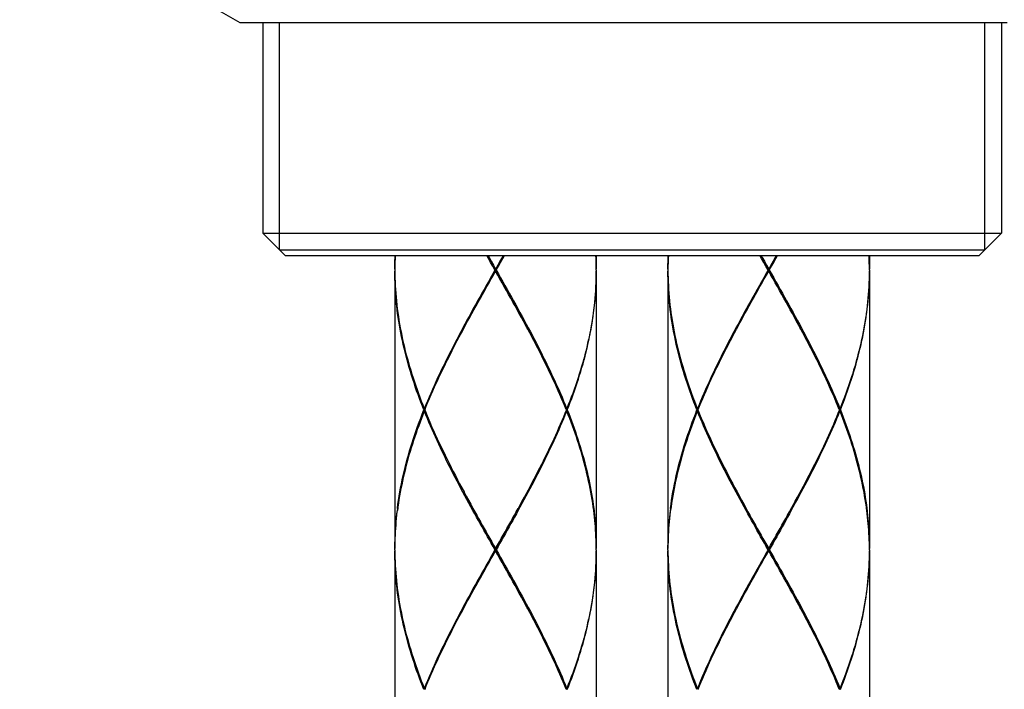
# Model space of a CAD drawing. Units: millimetres. Extents: x -811 to 749, y -80 to 1495.
# Drawn here: x 128 to 172, y 497 to 527 of the extents above; entities that cross this region are included whole.
import ezdxf

# ---------------------------------------------------------------- set-up
doc = ezdxf.new("R2010")
doc.units = ezdxf.units.MM
doc.header["$LTSCALE"] = 8
doc.layers.add('cotas', color=1, linetype='Continuous')
doc.styles.add('Noken4', font='arial.ttf', dxfattribs={"height": 22})
doc.dimstyles.new('noken_4', dxfattribs={"dimscale": 4, "dimtxt": 32, "dimasz": 4.5, "dimexe": 0, "dimexo": 0, "dimgap": 1.5, "dimtad": 1, "dimdec": 0, "dimzin": 0, "dimdsep": 46, "dimtxsty": 'Noken4', "dimcen": 0, "dimadec": 0, "dimazin": 0, "dimtfac": 1, "dimtdec": 0, "dimtofl": 0, "dimtmove": 0, "dimatfit": 3, "dimfxl": 18, "dimtolj": 1, "dimtzin": 0, "dimarcsym": 0})

# ---------------------------------------------------------------- blocks, each defined once
blk = doc.blocks.new('*D7')
at = {"layer": 'cotas', "color": 0, "lineweight": -2, "transparency": 16777216}
for p, q in [((131.318, 591.329), (56.735, 591.329)), ((56.735, 573.329), (56.735, 353.766)), ((139.818, 335.766), (56.735, 335.766))]:
    blk.add_line(p, q, dxfattribs=at)
at = {"layer": 'cotas', "color": 0, "transparency": 16777216}
for points in [[(53.735, 573.329), (59.735, 573.329), (56.735, 591.329)], [(53.735, 353.766), (59.735, 353.766), (56.735, 335.766)]]:
    blk.add_solid(points, dxfattribs=at)
at = {"layer": 'Defpoints', "color": 0, "transparency": 16777216}
for p in [(131.318, 591.329), (56.735, 335.766), (139.818, 335.766)]:
    blk.add_point(p, dxfattribs=at)
at = {"layer": 'cotas', "color": 0, "transparency": 16777216, "insert": (28.255, 463.538), "char_height": 22, "attachment_point": 2, "rotation": 90, "style": 'Noken4'}
blk.add_mtext('\\A1;389', dxfattribs=at)

msp = doc.modelspace()

# ---------------------------------------------------------------- linework, layer by layer
for p, q in [((137.818, 526.729), (135.318, 528.172)), ((138.568, 526.729), (137.818, 526.729)), ((138.569, 526.729), (138.568, 526.729)), ((172.068, 526.729), (138.569, 526.729)), ((138.818, 526.729), (138.818, 517.329)), ((139.568, 516.579), (139.568, 526.729)), ((171.068, 516.579), (171.068, 526.729)), ((171.818, 526.729), (171.818, 517.329)), ((139.568, 516.579), (138.818, 517.329)), ((171.068, 516.579), (171.818, 517.329)), ((139.818, 516.329), (139.568, 516.579)), ((170.818, 516.329), (171.068, 516.579)), ((139.818, 516.329), (140.818, 516.329)), ((140.818, 516.329), (140.823, 516.329)), ((140.823, 516.329), (140.833, 516.329)), ((140.833, 516.329), (155.318, 516.329)), ((144.718, 516.329), (144.718, 515.729)), ((153.718, 516.329), (153.718, 515.729)), ((155.318, 516.329), (169.803, 516.329)), ((156.918, 516.329), (156.918, 515.729)), ((165.918, 516.329), (165.918, 515.729)), ((169.803, 516.329), (169.813, 516.329)), ((169.813, 516.329), (169.818, 516.329)), ((169.818, 516.329), (170.818, 516.329)), ((144.719, 515.729), (144.718, 515.679)), ((144.718, 515.679), (144.719, 515.629)), ((144.718, 515.629), (144.718, 503.229)), ((149.218, 515.729), (149.218, 515.679)), ((149.218, 515.629), (149.218, 515.679)), ((153.718, 515.679), (153.718, 515.729)), ((153.718, 515.679), (153.718, 515.629)), ((153.718, 515.629), (153.718, 503.229)), ((156.919, 515.729), (156.918, 515.679)), ((156.918, 515.679), (156.919, 515.629)), ((156.918, 515.629), (156.918, 503.229)), ((161.418, 515.729), (161.418, 515.679)), ((161.418, 515.629), (161.418, 515.679)), ((165.918, 515.679), (165.918, 515.729)), ((165.918, 515.679), (165.918, 515.629)), ((165.918, 515.629), (165.918, 503.229)), ((146.036, 509.479), (146.067, 509.454)), ((146.036, 509.379), (146.067, 509.404)), ((146.056, 509.429), (146.067, 509.454)), ((146.056, 509.429), (146.067, 509.404)), ((152.4, 509.479), (152.37, 509.454)), ((152.38, 509.429), (152.37, 509.454)), ((152.38, 509.429), (152.37, 509.404)), ((152.4, 509.379), (152.37, 509.404)), ((158.236, 509.479), (158.267, 509.454)), ((158.236, 509.379), (158.267, 509.404)), ((158.256, 509.429), (158.267, 509.454)), ((158.256, 509.429), (158.267, 509.404)), ((164.6, 509.479), (164.57, 509.454)), ((164.58, 509.429), (164.57, 509.454)), ((164.58, 509.429), (164.57, 509.404)), ((164.6, 509.379), (164.57, 509.404)), ((144.833, 505.029), (144.821, 504.93)), ((144.846, 505.027), (144.833, 504.929)), ((153.604, 504.929), (153.591, 505.027)), ((153.604, 505.029), (153.616, 504.93)), ((157.033, 505.029), (157.021, 504.93)), ((157.046, 505.027), (157.033, 504.929)), ((165.804, 504.929), (165.791, 505.027)), ((165.804, 505.029), (165.816, 504.93)), ((144.718, 503.179), (144.719, 503.229)), ((144.718, 503.179), (144.719, 503.129)), ((144.719, 503.229), (144.72, 503.325)), ((149.218, 503.229), (149.218, 503.179)), ((149.218, 503.129), (149.218, 503.179)), ((153.718, 503.229), (153.717, 503.325)), ((153.718, 503.179), (153.718, 503.229)), ((153.718, 503.179), (153.718, 503.129)), ((156.918, 503.179), (156.919, 503.229)), ((156.918, 503.179), (156.919, 503.129)), ((156.919, 503.229), (156.92, 503.325)), ((161.418, 503.229), (161.418, 503.179)), ((161.418, 503.129), (161.418, 503.179)), ((165.918, 503.229), (165.917, 503.325)), ((165.918, 503.179), (165.918, 503.229)), ((165.918, 503.179), (165.918, 503.129)), ((144.718, 503.129), (144.718, 490.729)), ((153.718, 503.129), (153.718, 490.729)), ((156.918, 503.129), (156.918, 490.729)), ((165.918, 503.129), (165.918, 490.729)), ((146.036, 496.979), (146.067, 496.954)), ((152.4, 496.979), (152.37, 496.954)), ((158.236, 496.979), (158.267, 496.954)), ((164.6, 496.979), (164.57, 496.954)), ((146.056, 496.929), (146.067, 496.954)), ((152.38, 496.929), (152.37, 496.954)), ((158.256, 496.929), (158.267, 496.954)), ((164.58, 496.929), (164.57, 496.954))]:
    msp.add_line(p, q)
for points in [[(138.818, 517.329), (138.821, 517.329), (138.828, 517.329), (138.841, 517.329), (138.858, 517.329), (138.881, 517.329), (138.909, 517.329), (138.941, 517.329), (138.979, 517.329), (139.021, 517.329), (139.069, 517.329), (139.121, 517.329), (139.179, 517.329), (139.241, 517.329), (139.308, 517.329), (139.38, 517.329), (139.457, 517.329), (139.539, 517.329), (139.626, 517.329), (139.717, 517.329), (139.813, 517.329), (139.914, 517.329), (140.02, 517.329), (140.13, 517.329), (140.245, 517.329), (140.364, 517.329), (140.488, 517.329), (140.617, 517.329), (140.75, 517.329), (140.887, 517.329), (141.029, 517.329), (141.175, 517.329), (141.325, 517.329), (141.48, 517.329), (141.639, 517.329), (141.802, 517.329), (141.969, 517.329), (142.141, 517.329), (142.316, 517.329), (142.495, 517.329), (142.678, 517.329), (142.865, 517.329), (143.056, 517.329), (143.251, 517.329), (143.449, 517.329), (143.651, 517.329), (143.856, 517.329), (144.065, 517.329), (144.278, 517.329), (144.493, 517.329), (144.712, 517.329), (144.934, 517.329), (145.16, 517.329), (145.388, 517.329), (145.62, 517.329), (145.854, 517.329), (146.092, 517.329), (146.332, 517.329), (146.575, 517.329), (146.82, 517.329), (147.068, 517.329), (147.319, 517.329), (147.572, 517.329), (147.827, 517.329), (148.085, 517.329), (148.345, 517.329), (148.607, 517.329), (148.871, 517.329), (149.137, 517.329), (149.405, 517.329), (149.675, 517.329), (149.946, 517.329), (150.219, 517.329), (150.494, 517.329), (150.77, 517.329), (151.048, 517.329), (151.326, 517.329), (151.607, 517.329), (151.888, 517.329), (152.17, 517.329), (152.453, 517.329), (152.737, 517.329), (153.022, 517.329), (153.307, 517.329), (153.593, 517.329), (153.88, 517.329), (154.167, 517.329), (154.455, 517.329), (154.742, 517.329), (155.03, 517.329), (155.318, 517.329)], [(155.318, 517.329), (155.606, 517.329), (155.894, 517.329), (156.182, 517.329), (156.469, 517.329), (156.756, 517.329), (157.043, 517.329), (157.329, 517.329), (157.615, 517.329), (157.899, 517.329), (158.183, 517.329), (158.467, 517.329), (158.749, 517.329), (159.03, 517.329), (159.31, 517.329), (159.589, 517.329), (159.866, 517.329), (160.142, 517.329), (160.417, 517.329), (160.69, 517.329), (160.962, 517.329), (161.231, 517.329), (161.499, 517.329), (161.765, 517.329), (162.029, 517.329), (162.291, 517.329), (162.551, 517.329), (162.809, 517.329), (163.064, 517.329), (163.318, 517.329), (163.568, 517.329), (163.816, 517.329), (164.062, 517.329), (164.305, 517.329), (164.545, 517.329), (164.782, 517.329), (165.017, 517.329), (165.248, 517.329), (165.477, 517.329), (165.702, 517.329), (165.924, 517.329), (166.143, 517.329), (166.359, 517.329), (166.571, 517.329), (166.78, 517.329), (166.985, 517.329), (167.187, 517.329), (167.386, 517.329), (167.58, 517.329), (167.771, 517.329), (167.958, 517.329), (168.141, 517.329), (168.32, 517.329), (168.496, 517.329), (168.667, 517.329), (168.834, 517.329), (168.997, 517.329), (169.156, 517.329), (169.311, 517.329), (169.461, 517.329), (169.608, 517.329), (169.749, 517.329), (169.887, 517.329), (170.02, 517.329), (170.148, 517.329), (170.272, 517.329), (170.392, 517.329), (170.507, 517.329), (170.617, 517.329), (170.722, 517.329), (170.823, 517.329), (170.919, 517.329), (171.011, 517.329), (171.097, 517.329), (171.179, 517.329), (171.256, 517.329), (171.328, 517.329), (171.395, 517.329), (171.458, 517.329), (171.515, 517.329), (171.568, 517.329), (171.615, 517.329), (171.658, 517.329), (171.695, 517.329), (171.728, 517.329), (171.755, 517.329), (171.778, 517.329), (171.796, 517.329), (171.808, 517.329), (171.816, 517.329), (171.818, 517.329)], [(139.568, 516.579), (139.868, 516.579), (140.757, 516.579), (142.2, 516.579), (144.181, 516.579), (146.557, 516.579), (149.266, 516.579), (152.205, 516.579), (155.318, 516.579)], [(155.318, 516.579), (158.377, 516.579), (161.32, 516.579), (164.034, 516.579), (166.455, 516.579), (168.406, 516.579), (169.859, 516.579), (170.757, 516.579), (171.068, 516.579)], [(144.718, 515.729), (144.719, 515.901), (144.722, 516.073), (144.728, 516.245), (144.731, 516.329)], [(144.736, 516.329), (144.73, 516.195), (144.724, 516.023), (144.72, 515.851)], [(149.19, 515.679), (149.093, 515.851), (148.995, 516.023), (148.898, 516.195), (148.823, 516.329)], [(149.218, 515.679), (149.122, 515.852), (149.026, 516.026), (148.93, 516.2), (148.858, 516.329)], [(148.879, 516.329), (148.926, 516.245), (149.024, 516.073), (149.121, 515.901), (149.218, 515.729)], [(149.557, 516.329), (149.51, 516.246), (149.413, 516.073), (149.316, 515.901), (149.218, 515.729)], [(149.218, 515.679), (149.314, 515.852), (149.411, 516.026), (149.507, 516.2), (149.578, 516.329)], [(149.246, 515.679), (149.344, 515.851), (149.441, 516.023), (149.538, 516.196), (149.614, 516.329)], [(153.718, 515.729), (153.716, 515.851), (153.713, 516.023), (153.707, 516.195), (153.701, 516.329)], [(153.705, 516.329), (153.709, 516.245), (153.714, 516.073), (153.717, 515.901), (153.718, 515.729)], [(156.918, 515.729), (156.919, 515.901), (156.922, 516.073), (156.928, 516.245), (156.931, 516.329)], [(156.936, 516.329), (156.93, 516.195), (156.924, 516.023), (156.92, 515.851)], [(161.39, 515.679), (161.293, 515.851), (161.195, 516.023), (161.098, 516.195), (161.023, 516.329)], [(161.418, 515.679), (161.322, 515.852), (161.226, 516.026), (161.13, 516.2), (161.058, 516.329)], [(161.079, 516.329), (161.126, 516.245), (161.224, 516.073), (161.321, 515.901), (161.418, 515.729)], [(161.757, 516.329), (161.71, 516.246), (161.613, 516.073), (161.516, 515.901), (161.418, 515.729)], [(161.418, 515.679), (161.514, 515.852), (161.611, 516.026), (161.707, 516.2), (161.778, 516.329)], [(161.446, 515.679), (161.544, 515.851), (161.641, 516.023), (161.738, 516.196), (161.814, 516.329)], [(165.918, 515.729), (165.916, 515.851), (165.913, 516.023), (165.907, 516.195), (165.901, 516.329)], [(165.905, 516.329), (165.909, 516.245), (165.914, 516.073), (165.917, 515.901), (165.918, 515.729)], [(146.016, 509.429), (145.949, 509.601), (145.882, 509.773), (145.818, 509.946), (145.755, 510.118), (145.694, 510.29), (145.634, 510.462), (145.576, 510.634), (145.519, 510.807), (145.465, 510.979), (145.412, 511.151), (145.361, 511.323), (145.312, 511.495), (145.264, 511.668), (145.219, 511.84), (145.175, 512.012), (145.133, 512.184), (145.093, 512.356), (145.055, 512.529), (145.019, 512.701), (144.985, 512.873), (144.953, 513.045), (144.923, 513.218), (144.895, 513.39), (144.869, 513.562), (144.845, 513.734), (144.823, 513.906), (144.803, 514.079), (144.786, 514.251), (144.77, 514.423), (144.756, 514.595), (144.745, 514.768), (144.735, 514.94), (144.728, 515.112), (144.722, 515.284), (144.719, 515.457), (144.718, 515.629)], [(144.72, 515.851), (144.72, 515.851), (144.719, 515.729)], [(144.719, 515.629), (144.72, 515.507), (144.72, 515.507)], [(144.72, 515.507), (144.724, 515.334), (144.73, 515.162), (144.738, 514.99), (144.748, 514.818), (144.76, 514.645), (144.774, 514.473), (144.79, 514.301), (144.809, 514.129), (144.829, 513.956), (144.852, 513.784), (144.876, 513.612), (144.903, 513.44), (144.932, 513.268), (144.962, 513.095), (144.995, 512.923), (145.03, 512.751), (145.066, 512.579), (145.105, 512.406), (145.145, 512.234), (145.188, 512.062), (145.232, 511.89), (145.278, 511.718), (145.326, 511.545), (145.376, 511.373), (145.427, 511.201), (145.481, 511.029), (145.536, 510.857), (145.592, 510.684), (145.651, 510.512), (145.711, 510.34), (145.773, 510.168), (145.836, 509.996), (145.901, 509.823), (145.968, 509.651), (146.036, 509.479)], [(149.19, 515.679), (149.093, 515.507), (148.995, 515.334), (148.898, 515.162), (148.801, 514.99), (148.704, 514.818), (148.607, 514.646), (148.511, 514.473), (148.415, 514.301), (148.32, 514.129), (148.224, 513.957), (148.13, 513.784), (148.035, 513.612), (147.942, 513.44), (147.849, 513.268), (147.756, 513.096), (147.664, 512.923), (147.573, 512.751), (147.483, 512.579), (147.394, 512.407), (147.305, 512.234), (147.217, 512.062), (147.131, 511.89), (147.045, 511.718), (146.96, 511.546), (146.876, 511.373), (146.794, 511.201), (146.712, 511.029), (146.632, 510.857), (146.553, 510.684), (146.475, 510.512), (146.398, 510.34), (146.323, 510.168), (146.249, 509.996), (146.177, 509.823), (146.106, 509.651), (146.036, 509.479)], [(147.822, 513.118), (147.876, 513.218), (147.969, 513.39), (148.063, 513.562), (148.157, 513.734), (148.252, 513.907), (148.347, 514.079), (148.443, 514.251), (148.539, 514.423), (148.636, 514.596), (148.732, 514.768), (148.829, 514.94), (148.926, 515.112), (149.023, 515.284), (149.121, 515.457), (149.218, 515.629)], [(147.872, 513.213), (147.891, 513.248), (147.983, 513.422), (148.076, 513.596), (148.169, 513.769), (148.263, 513.943), (148.357, 514.116), (148.452, 514.29), (148.547, 514.464), (148.642, 514.637), (148.738, 514.811), (148.834, 514.984), (148.93, 515.158), (149.026, 515.332), (149.122, 515.505), (149.218, 515.679)], [(149.218, 515.679), (149.215, 515.679), (149.212, 515.679), (149.209, 515.679), (149.206, 515.679), (149.203, 515.679), (149.199, 515.679), (149.196, 515.679), (149.193, 515.679), (149.19, 515.679)], [(150.564, 513.213), (150.545, 513.248), (150.453, 513.422), (150.36, 513.596), (150.267, 513.769), (150.173, 513.943), (150.079, 514.116), (149.985, 514.29), (149.89, 514.464), (149.794, 514.637), (149.699, 514.811), (149.603, 514.984), (149.507, 515.158), (149.411, 515.332), (149.314, 515.505), (149.218, 515.679)], [(149.218, 515.679), (149.221, 515.679), (149.224, 515.679), (149.228, 515.679), (149.231, 515.679), (149.234, 515.679), (149.237, 515.679), (149.24, 515.679), (149.243, 515.679), (149.246, 515.679)], [(150.615, 513.118), (150.561, 513.218), (150.468, 513.39), (150.374, 513.562), (150.279, 513.734), (150.184, 513.907), (150.089, 514.079), (149.993, 514.251), (149.897, 514.423), (149.801, 514.596), (149.704, 514.768), (149.607, 514.94), (149.51, 515.112), (149.413, 515.284), (149.316, 515.457), (149.218, 515.629)], [(149.246, 515.679), (149.344, 515.507), (149.441, 515.334), (149.538, 515.162), (149.635, 514.99), (149.732, 514.818), (149.829, 514.646), (149.925, 514.473), (150.021, 514.301), (150.117, 514.129), (150.212, 513.957), (150.307, 513.784), (150.401, 513.612), (150.495, 513.44), (150.588, 513.268), (150.68, 513.096), (150.772, 512.923), (150.863, 512.751), (150.953, 512.579), (151.043, 512.407), (151.131, 512.234), (151.219, 512.062), (151.306, 511.89), (151.392, 511.718), (151.477, 511.545), (151.56, 511.373), (151.643, 511.201), (151.724, 511.029), (151.805, 510.856), (151.884, 510.684), (151.961, 510.512), (152.038, 510.34), (152.113, 510.168), (152.187, 509.996), (152.26, 509.823), (152.331, 509.651), (152.4, 509.479)], [(153.718, 515.629), (153.716, 515.507), (153.713, 515.334), (153.707, 515.162), (153.699, 514.99), (153.689, 514.818), (153.677, 514.646), (153.662, 514.473), (153.646, 514.301), (153.628, 514.129), (153.607, 513.957), (153.585, 513.784), (153.56, 513.612), (153.533, 513.44), (153.505, 513.268), (153.474, 513.096), (153.441, 512.923), (153.407, 512.751), (153.37, 512.579), (153.332, 512.407), (153.291, 512.234), (153.249, 512.062), (153.205, 511.89), (153.159, 511.718), (153.111, 511.546), (153.061, 511.373), (153.009, 511.201), (152.956, 511.029), (152.901, 510.857), (152.844, 510.684), (152.785, 510.512), (152.725, 510.34), (152.663, 510.168), (152.6, 509.996), (152.535, 509.823), (152.468, 509.651), (152.4, 509.479)], [(152.42, 509.429), (152.488, 509.601), (152.554, 509.773), (152.619, 509.946), (152.682, 510.118), (152.743, 510.29), (152.803, 510.462), (152.861, 510.634), (152.917, 510.807), (152.972, 510.979), (153.024, 511.151), (153.075, 511.323), (153.125, 511.496), (153.172, 511.668), (153.218, 511.84), (153.261, 512.012), (153.303, 512.184), (153.343, 512.357), (153.381, 512.529), (153.417, 512.701), (153.451, 512.873), (153.483, 513.046), (153.513, 513.218), (153.541, 513.39), (153.567, 513.562), (153.591, 513.734), (153.613, 513.907), (153.633, 514.079), (153.651, 514.251), (153.667, 514.423), (153.68, 514.596), (153.692, 514.768), (153.701, 514.94), (153.709, 515.112), (153.714, 515.284), (153.717, 515.457), (153.718, 515.629)], [(158.216, 509.429), (158.149, 509.601), (158.082, 509.773), (158.018, 509.946), (157.955, 510.118), (157.894, 510.29), (157.834, 510.462), (157.776, 510.634), (157.719, 510.807), (157.665, 510.979), (157.612, 511.151), (157.561, 511.323), (157.512, 511.495), (157.464, 511.668), (157.419, 511.84), (157.375, 512.012), (157.333, 512.184), (157.293, 512.356), (157.255, 512.529), (157.219, 512.701), (157.185, 512.873), (157.153, 513.045), (157.123, 513.218), (157.095, 513.39), (157.069, 513.562), (157.045, 513.734), (157.023, 513.906), (157.003, 514.079), (156.986, 514.251), (156.97, 514.423), (156.956, 514.595), (156.945, 514.768), (156.935, 514.94), (156.928, 515.112), (156.922, 515.284), (156.919, 515.457), (156.918, 515.629)], [(156.92, 515.851), (156.92, 515.851), (156.919, 515.729)], [(156.919, 515.629), (156.92, 515.507), (156.92, 515.507)], [(156.92, 515.507), (156.924, 515.334), (156.93, 515.162), (156.938, 514.99), (156.948, 514.818), (156.96, 514.645), (156.974, 514.473), (156.99, 514.301), (157.009, 514.129), (157.029, 513.956), (157.052, 513.784), (157.076, 513.612), (157.103, 513.44), (157.132, 513.268), (157.162, 513.095), (157.195, 512.923), (157.23, 512.751), (157.266, 512.579), (157.305, 512.406), (157.345, 512.234), (157.388, 512.062), (157.432, 511.89), (157.478, 511.718), (157.526, 511.545), (157.576, 511.373), (157.627, 511.201), (157.681, 511.029), (157.736, 510.857), (157.792, 510.684), (157.851, 510.512), (157.911, 510.34), (157.973, 510.168), (158.036, 509.996), (158.101, 509.823), (158.168, 509.651), (158.236, 509.479)], [(161.39, 515.679), (161.293, 515.507), (161.195, 515.334), (161.098, 515.162), (161.001, 514.99), (160.904, 514.818), (160.807, 514.646), (160.711, 514.473), (160.615, 514.301), (160.52, 514.129), (160.424, 513.957), (160.33, 513.784), (160.235, 513.612), (160.142, 513.44), (160.049, 513.268), (159.956, 513.096), (159.864, 512.923), (159.773, 512.751), (159.683, 512.579), (159.594, 512.407), (159.505, 512.234), (159.417, 512.062), (159.331, 511.89), (159.245, 511.718), (159.16, 511.546), (159.076, 511.373), (158.994, 511.201), (158.912, 511.029), (158.832, 510.857), (158.753, 510.684), (158.675, 510.512), (158.598, 510.34), (158.523, 510.168), (158.449, 509.996), (158.377, 509.823), (158.306, 509.651), (158.236, 509.479)], [(160.022, 513.118), (160.076, 513.218), (160.169, 513.39), (160.263, 513.562), (160.357, 513.734), (160.452, 513.907), (160.547, 514.079), (160.643, 514.251), (160.739, 514.423), (160.836, 514.596), (160.932, 514.768), (161.029, 514.94), (161.126, 515.112), (161.223, 515.284), (161.321, 515.457), (161.418, 515.629)], [(160.072, 513.213), (160.091, 513.248), (160.183, 513.422), (160.276, 513.596), (160.369, 513.769), (160.463, 513.943), (160.557, 514.116), (160.652, 514.29), (160.747, 514.464), (160.842, 514.637), (160.938, 514.811), (161.034, 514.984), (161.13, 515.158), (161.226, 515.332), (161.322, 515.505), (161.418, 515.679)], [(161.418, 515.679), (161.415, 515.679), (161.412, 515.679), (161.409, 515.679), (161.406, 515.679), (161.403, 515.679), (161.399, 515.679), (161.396, 515.679), (161.393, 515.679), (161.39, 515.679)], [(162.764, 513.213), (162.745, 513.248), (162.653, 513.422), (162.56, 513.596), (162.467, 513.769), (162.373, 513.943), (162.279, 514.116), (162.185, 514.29), (162.09, 514.464), (161.994, 514.637), (161.899, 514.811), (161.803, 514.984), (161.707, 515.158), (161.611, 515.332), (161.514, 515.505), (161.418, 515.679)], [(161.418, 515.679), (161.421, 515.679), (161.424, 515.679), (161.428, 515.679), (161.431, 515.679), (161.434, 515.679), (161.437, 515.679), (161.44, 515.679), (161.443, 515.679), (161.446, 515.679)], [(162.815, 513.118), (162.761, 513.218), (162.668, 513.39), (162.574, 513.562), (162.479, 513.734), (162.384, 513.907), (162.289, 514.079), (162.193, 514.251), (162.097, 514.423), (162.001, 514.596), (161.904, 514.768), (161.807, 514.94), (161.71, 515.112), (161.613, 515.284), (161.516, 515.457), (161.418, 515.629)], [(161.446, 515.679), (161.544, 515.507), (161.641, 515.334), (161.738, 515.162), (161.835, 514.99), (161.932, 514.818), (162.029, 514.646), (162.125, 514.473), (162.221, 514.301), (162.317, 514.129), (162.412, 513.957), (162.507, 513.784), (162.601, 513.612), (162.695, 513.44), (162.788, 513.268), (162.88, 513.096), (162.972, 512.923), (163.063, 512.751), (163.153, 512.579), (163.243, 512.407), (163.331, 512.234), (163.419, 512.062), (163.506, 511.89), (163.592, 511.718), (163.677, 511.545), (163.76, 511.373), (163.843, 511.201), (163.924, 511.029), (164.005, 510.856), (164.084, 510.684), (164.161, 510.512), (164.238, 510.34), (164.313, 510.168), (164.387, 509.996), (164.46, 509.823), (164.531, 509.651), (164.6, 509.479)], [(165.918, 515.629), (165.916, 515.507), (165.913, 515.334), (165.907, 515.162), (165.899, 514.99), (165.889, 514.818), (165.877, 514.646), (165.862, 514.473), (165.846, 514.301), (165.828, 514.129), (165.807, 513.957), (165.785, 513.784), (165.76, 513.612), (165.733, 513.44), (165.705, 513.268), (165.674, 513.096), (165.641, 512.923), (165.607, 512.751), (165.57, 512.579), (165.532, 512.407), (165.491, 512.234), (165.449, 512.062), (165.405, 511.89), (165.359, 511.718), (165.311, 511.546), (165.261, 511.373), (165.209, 511.201), (165.156, 511.029), (165.101, 510.857), (165.044, 510.684), (164.985, 510.512), (164.925, 510.34), (164.863, 510.168), (164.8, 509.996), (164.735, 509.823), (164.668, 509.651), (164.6, 509.479)], [(164.62, 509.429), (164.688, 509.601), (164.754, 509.773), (164.819, 509.946), (164.882, 510.118), (164.943, 510.29), (165.003, 510.462), (165.061, 510.634), (165.117, 510.807), (165.172, 510.979), (165.224, 511.151), (165.275, 511.323), (165.325, 511.496), (165.372, 511.668), (165.418, 511.84), (165.461, 512.012), (165.503, 512.184), (165.543, 512.357), (165.581, 512.529), (165.617, 512.701), (165.651, 512.873), (165.683, 513.046), (165.713, 513.218), (165.741, 513.39), (165.767, 513.562), (165.791, 513.734), (165.813, 513.907), (165.833, 514.079), (165.851, 514.251), (165.867, 514.423), (165.88, 514.596), (165.892, 514.768), (165.901, 514.94), (165.909, 515.112), (165.914, 515.284), (165.917, 515.457), (165.918, 515.629)], [(146.067, 509.454), (146.126, 509.601), (146.198, 509.773), (146.271, 509.946), (146.345, 510.118), (146.421, 510.29), (146.498, 510.462), (146.576, 510.634), (146.655, 510.807), (146.736, 510.979), (146.818, 511.151), (146.901, 511.323), (146.985, 511.496), (147.07, 511.668), (147.156, 511.84), (147.243, 512.012), (147.331, 512.184), (147.42, 512.357), (147.509, 512.529), (147.6, 512.701), (147.691, 512.873), (147.783, 513.046), (147.822, 513.118)], [(152.37, 509.454), (152.31, 509.601), (152.239, 509.773), (152.166, 509.946), (152.091, 510.118), (152.016, 510.29), (151.939, 510.462), (151.861, 510.634), (151.781, 510.806), (151.701, 510.979), (151.619, 511.151), (151.536, 511.323), (151.452, 511.495), (151.367, 511.668), (151.281, 511.84), (151.194, 512.012), (151.106, 512.184), (151.017, 512.357), (150.927, 512.529), (150.837, 512.701), (150.745, 512.873), (150.654, 513.046), (150.615, 513.118)], [(158.267, 509.454), (158.326, 509.601), (158.398, 509.773), (158.471, 509.946), (158.545, 510.118), (158.621, 510.29), (158.698, 510.462), (158.776, 510.634), (158.855, 510.807), (158.936, 510.979), (159.018, 511.151), (159.101, 511.323), (159.185, 511.496), (159.27, 511.668), (159.356, 511.84), (159.443, 512.012), (159.531, 512.184), (159.62, 512.357), (159.709, 512.529), (159.8, 512.701), (159.891, 512.873), (159.983, 513.046), (160.022, 513.118)], [(164.57, 509.454), (164.51, 509.601), (164.439, 509.773), (164.366, 509.946), (164.291, 510.118), (164.216, 510.29), (164.139, 510.462), (164.061, 510.634), (163.981, 510.806), (163.901, 510.979), (163.819, 511.151), (163.736, 511.323), (163.652, 511.495), (163.567, 511.668), (163.481, 511.84), (163.394, 512.012), (163.306, 512.184), (163.217, 512.357), (163.127, 512.529), (163.037, 512.701), (162.945, 512.873), (162.854, 513.046), (162.815, 513.118)], [(144.833, 505.029), (144.857, 505.212), (144.884, 505.395), (144.913, 505.579), (144.944, 505.762), (144.978, 505.946), (145.014, 506.129), (145.052, 506.312), (145.092, 506.496), (145.135, 506.679), (145.179, 506.863), (145.226, 507.046), (145.275, 507.229), (145.326, 507.412), (145.379, 507.596), (145.434, 507.779), (145.491, 507.962), (145.55, 508.146), (145.611, 508.329), (145.674, 508.512), (145.739, 508.696), (145.806, 508.879), (145.874, 509.062), (145.944, 509.246), (146.016, 509.429)], [(146.036, 509.379), (145.971, 509.214), (145.907, 509.049), (145.845, 508.884), (145.784, 508.72), (145.724, 508.555), (145.666, 508.39), (145.61, 508.225), (145.555, 508.06), (145.502, 507.896), (145.45, 507.731), (145.4, 507.566), (145.351, 507.401), (145.305, 507.236), (145.259, 507.072), (145.216, 506.907), (145.174, 506.742), (145.134, 506.577), (145.096, 506.412), (145.059, 506.248), (145.025, 506.083), (144.992, 505.918), (144.961, 505.753), (144.931, 505.588), (144.904, 505.423), (144.878, 505.258), (144.855, 505.094), (144.846, 505.027)], [(146.056, 509.429), (146.052, 509.429), (146.043, 509.429), (146.034, 509.429), (146.025, 509.429), (146.016, 509.429)], [(148.209, 504.929), (148.118, 505.094), (148.028, 505.258), (147.939, 505.423), (147.85, 505.588), (147.761, 505.753), (147.673, 505.918), (147.586, 506.083), (147.5, 506.247), (147.414, 506.412), (147.329, 506.577), (147.245, 506.742), (147.161, 506.907), (147.079, 507.071), (146.997, 507.236), (146.917, 507.401), (146.837, 507.566), (146.759, 507.731), (146.681, 507.895), (146.605, 508.06), (146.529, 508.225), (146.455, 508.39), (146.382, 508.554), (146.311, 508.719), (146.24, 508.884), (146.171, 509.049), (146.103, 509.214), (146.036, 509.379)], [(146.067, 509.404), (146.131, 509.245), (146.207, 509.062), (146.285, 508.879), (146.364, 508.695), (146.445, 508.512), (146.528, 508.329), (146.612, 508.145), (146.697, 507.962), (146.783, 507.779), (146.871, 507.595), (146.96, 507.412), (147.05, 507.229), (147.142, 507.045), (147.234, 506.862), (147.328, 506.679), (147.422, 506.495), (147.518, 506.312), (147.614, 506.129), (147.712, 505.945), (147.81, 505.762), (147.822, 505.74)], [(150.227, 504.929), (150.318, 505.094), (150.408, 505.258), (150.498, 505.423), (150.587, 505.588), (150.675, 505.753), (150.763, 505.918), (150.85, 506.083), (150.937, 506.247), (151.023, 506.412), (151.108, 506.577), (151.192, 506.742), (151.275, 506.907), (151.358, 507.071), (151.439, 507.236), (151.52, 507.401), (151.599, 507.566), (151.678, 507.731), (151.755, 507.896), (151.832, 508.06), (151.907, 508.225), (151.981, 508.39), (152.054, 508.555), (152.126, 508.72), (152.196, 508.884), (152.266, 509.049), (152.334, 509.214), (152.4, 509.379)], [(152.37, 509.404), (152.314, 509.266), (152.246, 509.103), (152.178, 508.94), (152.108, 508.777), (152.036, 508.614), (151.964, 508.451), (151.89, 508.288), (151.816, 508.125), (151.74, 507.962), (151.663, 507.799), (151.585, 507.636), (151.506, 507.473), (151.426, 507.31), (151.346, 507.147), (151.264, 506.984), (151.181, 506.821), (151.098, 506.658), (151.014, 506.496), (150.929, 506.333), (150.844, 506.17), (150.757, 506.007), (150.67, 505.844), (150.615, 505.74)], [(152.38, 509.429), (152.384, 509.429), (152.393, 509.429), (152.402, 509.429), (152.411, 509.429), (152.42, 509.429)], [(153.591, 505.027), (153.582, 505.094), (153.558, 505.258), (153.532, 505.423), (153.505, 505.588), (153.476, 505.753), (153.445, 505.918), (153.412, 506.083), (153.377, 506.247), (153.341, 506.412), (153.302, 506.577), (153.262, 506.742), (153.221, 506.907), (153.177, 507.071), (153.132, 507.236), (153.085, 507.401), (153.037, 507.566), (152.987, 507.731), (152.935, 507.895), (152.881, 508.06), (152.827, 508.225), (152.77, 508.39), (152.712, 508.555), (152.653, 508.719), (152.592, 508.884), (152.529, 509.049), (152.465, 509.214), (152.4, 509.379)], [(152.42, 509.429), (152.484, 509.266), (152.547, 509.103), (152.608, 508.94), (152.668, 508.777), (152.727, 508.614), (152.784, 508.451), (152.839, 508.288), (152.893, 508.125), (152.945, 507.962), (152.996, 507.799), (153.046, 507.636), (153.093, 507.473), (153.139, 507.31), (153.184, 507.147), (153.226, 506.984), (153.267, 506.821), (153.307, 506.658), (153.344, 506.496), (153.38, 506.333), (153.414, 506.17), (153.447, 506.007), (153.477, 505.844), (153.506, 505.681), (153.533, 505.518), (153.559, 505.355), (153.582, 505.192), (153.604, 505.029)], [(157.033, 505.029), (157.057, 505.212), (157.084, 505.395), (157.113, 505.579), (157.144, 505.762), (157.178, 505.946), (157.214, 506.129), (157.252, 506.312), (157.292, 506.496), (157.335, 506.679), (157.379, 506.863), (157.426, 507.046), (157.475, 507.229), (157.526, 507.412), (157.579, 507.596), (157.634, 507.779), (157.691, 507.962), (157.75, 508.146), (157.811, 508.329), (157.874, 508.512), (157.939, 508.696), (158.006, 508.879), (158.074, 509.062), (158.144, 509.246), (158.216, 509.429)], [(158.236, 509.379), (158.171, 509.214), (158.107, 509.049), (158.045, 508.884), (157.984, 508.72), (157.924, 508.555), (157.866, 508.39), (157.81, 508.225), (157.755, 508.06), (157.702, 507.896), (157.65, 507.731), (157.6, 507.566), (157.551, 507.401), (157.505, 507.236), (157.459, 507.072), (157.416, 506.907), (157.374, 506.742), (157.334, 506.577), (157.296, 506.412), (157.259, 506.248), (157.225, 506.083), (157.192, 505.918), (157.161, 505.753), (157.131, 505.588), (157.104, 505.423), (157.078, 505.258), (157.055, 505.094), (157.046, 505.027)], [(158.256, 509.429), (158.252, 509.429), (158.243, 509.429), (158.234, 509.429), (158.225, 509.429), (158.216, 509.429)], [(160.409, 504.929), (160.318, 505.094), (160.228, 505.258), (160.139, 505.423), (160.05, 505.588), (159.961, 505.753), (159.873, 505.918), (159.786, 506.083), (159.7, 506.247), (159.614, 506.412), (159.529, 506.577), (159.445, 506.742), (159.361, 506.907), (159.279, 507.071), (159.197, 507.236), (159.117, 507.401), (159.037, 507.566), (158.959, 507.731), (158.881, 507.895), (158.805, 508.06), (158.729, 508.225), (158.655, 508.39), (158.582, 508.554), (158.511, 508.719), (158.44, 508.884), (158.371, 509.049), (158.303, 509.214), (158.236, 509.379)], [(158.267, 509.404), (158.331, 509.245), (158.407, 509.062), (158.485, 508.879), (158.564, 508.695), (158.645, 508.512), (158.728, 508.329), (158.812, 508.145), (158.897, 507.962), (158.983, 507.779), (159.071, 507.595), (159.16, 507.412), (159.25, 507.229), (159.342, 507.045), (159.434, 506.862), (159.528, 506.679), (159.622, 506.495), (159.718, 506.312), (159.814, 506.129), (159.912, 505.945), (160.01, 505.762), (160.022, 505.74)], [(162.427, 504.929), (162.518, 505.094), (162.608, 505.258), (162.698, 505.423), (162.787, 505.588), (162.875, 505.753), (162.963, 505.918), (163.05, 506.083), (163.137, 506.247), (163.223, 506.412), (163.308, 506.577), (163.392, 506.742), (163.475, 506.907), (163.558, 507.071), (163.639, 507.236), (163.72, 507.401), (163.799, 507.566), (163.878, 507.731), (163.955, 507.896), (164.032, 508.06), (164.107, 508.225), (164.181, 508.39), (164.254, 508.555), (164.326, 508.72), (164.396, 508.884), (164.466, 509.049), (164.534, 509.214), (164.6, 509.379)], [(164.57, 509.404), (164.514, 509.266), (164.446, 509.103), (164.378, 508.94), (164.308, 508.777), (164.236, 508.614), (164.164, 508.451), (164.09, 508.288), (164.016, 508.125), (163.94, 507.962), (163.863, 507.799), (163.785, 507.636), (163.706, 507.473), (163.626, 507.31), (163.546, 507.147), (163.464, 506.984), (163.381, 506.821), (163.298, 506.658), (163.214, 506.496), (163.129, 506.333), (163.044, 506.17), (162.957, 506.007), (162.87, 505.844), (162.815, 505.74)], [(164.58, 509.429), (164.584, 509.429), (164.593, 509.429), (164.602, 509.429), (164.611, 509.429), (164.62, 509.429)], [(165.791, 505.027), (165.782, 505.094), (165.758, 505.258), (165.732, 505.423), (165.705, 505.588), (165.676, 505.753), (165.645, 505.918), (165.612, 506.083), (165.577, 506.247), (165.541, 506.412), (165.502, 506.577), (165.462, 506.742), (165.421, 506.907), (165.377, 507.071), (165.332, 507.236), (165.285, 507.401), (165.237, 507.566), (165.187, 507.731), (165.135, 507.895), (165.081, 508.06), (165.027, 508.225), (164.97, 508.39), (164.912, 508.555), (164.853, 508.719), (164.792, 508.884), (164.729, 509.049), (164.665, 509.214), (164.6, 509.379)], [(164.62, 509.429), (164.684, 509.266), (164.747, 509.103), (164.808, 508.94), (164.868, 508.777), (164.927, 508.614), (164.984, 508.451), (165.039, 508.288), (165.093, 508.125), (165.145, 507.962), (165.196, 507.799), (165.246, 507.636), (165.293, 507.473), (165.339, 507.31), (165.384, 507.147), (165.426, 506.984), (165.467, 506.821), (165.507, 506.658), (165.544, 506.496), (165.58, 506.333), (165.614, 506.17), (165.647, 506.007), (165.677, 505.844), (165.706, 505.681), (165.733, 505.518), (165.759, 505.355), (165.782, 505.192), (165.804, 505.029)], [(147.822, 505.74), (147.909, 505.579), (148.008, 505.395), (148.108, 505.212), (148.209, 505.029)], [(148.228, 504.979), (148.128, 505.164), (148.029, 505.35), (147.93, 505.535), (147.872, 505.645)], [(150.208, 504.979), (150.308, 505.164), (150.407, 505.35), (150.506, 505.535), (150.564, 505.645)], [(150.615, 505.74), (150.583, 505.681), (150.495, 505.518), (150.406, 505.355), (150.317, 505.192), (150.227, 505.029)], [(160.022, 505.74), (160.109, 505.579), (160.208, 505.395), (160.308, 505.212), (160.409, 505.029)], [(160.428, 504.979), (160.328, 505.164), (160.229, 505.35), (160.13, 505.535), (160.072, 505.645)], [(162.408, 504.979), (162.508, 505.164), (162.607, 505.35), (162.706, 505.535), (162.764, 505.645)], [(162.815, 505.74), (162.783, 505.681), (162.695, 505.518), (162.606, 505.355), (162.517, 505.192), (162.427, 505.029)], [(144.821, 504.93), (144.815, 504.879), (144.798, 504.729), (144.783, 504.579), (144.769, 504.429), (144.757, 504.279), (144.747, 504.129), (144.738, 503.979), (144.731, 503.829), (144.725, 503.679), (144.721, 503.529), (144.719, 503.379), (144.718, 503.229)], [(144.72, 503.325), (144.72, 503.325), (144.722, 503.471), (144.727, 503.616), (144.732, 503.762), (144.74, 503.908), (144.749, 504.054), (144.759, 504.2), (144.771, 504.346), (144.784, 504.491), (144.799, 504.637), (144.815, 504.783), (144.833, 504.929)], [(148.209, 505.029), (148.292, 504.879), (148.375, 504.729), (148.458, 504.579), (148.542, 504.429), (148.626, 504.279), (148.71, 504.129), (148.795, 503.979), (148.879, 503.829), (148.964, 503.679), (149.049, 503.529), (149.133, 503.379), (149.218, 503.229)], [(149.19, 503.179), (149.107, 503.325), (149.025, 503.471), (148.943, 503.617), (148.86, 503.762), (148.778, 503.908), (148.696, 504.054), (148.614, 504.2), (148.533, 504.346), (148.451, 504.492), (148.37, 504.637), (148.289, 504.783), (148.209, 504.929)], [(149.218, 503.179), (149.135, 503.329), (149.052, 503.479), (148.969, 503.629), (148.886, 503.779), (148.803, 503.929), (148.72, 504.079), (148.638, 504.229), (148.555, 504.379), (148.473, 504.529), (148.391, 504.679), (148.31, 504.829), (148.228, 504.979)], [(149.218, 503.229), (149.303, 503.379), (149.388, 503.529), (149.473, 503.679), (149.557, 503.829), (149.642, 503.979), (149.726, 504.129), (149.81, 504.279), (149.894, 504.429), (149.978, 504.579), (150.061, 504.729), (150.145, 504.879), (150.227, 505.029)], [(149.218, 503.179), (149.301, 503.329), (149.385, 503.479), (149.468, 503.629), (149.551, 503.779), (149.634, 503.929), (149.716, 504.079), (149.799, 504.229), (149.881, 504.379), (149.963, 504.529), (150.045, 504.679), (150.127, 504.829), (150.208, 504.979)], [(150.227, 504.929), (150.147, 504.783), (150.066, 504.637), (149.985, 504.491), (149.904, 504.346), (149.822, 504.2), (149.74, 504.054), (149.658, 503.908), (149.576, 503.762), (149.494, 503.616), (149.411, 503.47), (149.329, 503.325), (149.246, 503.179)], [(153.717, 503.325), (153.717, 503.325), (153.714, 503.471), (153.71, 503.616), (153.704, 503.762), (153.697, 503.908), (153.688, 504.054), (153.678, 504.2), (153.666, 504.346), (153.652, 504.492), (153.638, 504.637), (153.621, 504.783), (153.604, 504.929)], [(153.616, 504.93), (153.622, 504.879), (153.638, 504.729), (153.654, 504.579), (153.667, 504.429), (153.679, 504.279), (153.689, 504.129), (153.698, 503.979), (153.705, 503.829), (153.711, 503.679), (153.715, 503.529), (153.717, 503.379), (153.718, 503.229)], [(157.021, 504.93), (157.015, 504.879), (156.998, 504.729), (156.983, 504.579), (156.969, 504.429), (156.957, 504.279), (156.947, 504.129), (156.938, 503.979), (156.931, 503.829), (156.925, 503.679), (156.921, 503.529), (156.919, 503.379), (156.918, 503.229)], [(156.92, 503.325), (156.92, 503.325), (156.922, 503.471), (156.927, 503.616), (156.932, 503.762), (156.94, 503.908), (156.949, 504.054), (156.959, 504.2), (156.971, 504.346), (156.984, 504.491), (156.999, 504.637), (157.015, 504.783), (157.033, 504.929)], [(160.409, 505.029), (160.492, 504.879), (160.575, 504.729), (160.658, 504.579), (160.742, 504.429), (160.826, 504.279), (160.91, 504.129), (160.995, 503.979), (161.079, 503.829), (161.164, 503.679), (161.249, 503.529), (161.333, 503.379), (161.418, 503.229)], [(161.39, 503.179), (161.307, 503.325), (161.225, 503.471), (161.143, 503.617), (161.06, 503.762), (160.978, 503.908), (160.896, 504.054), (160.814, 504.2), (160.733, 504.346), (160.651, 504.492), (160.57, 504.637), (160.489, 504.783), (160.409, 504.929)], [(161.418, 503.179), (161.335, 503.329), (161.252, 503.479), (161.169, 503.629), (161.086, 503.779), (161.003, 503.929), (160.92, 504.079), (160.838, 504.229), (160.755, 504.379), (160.673, 504.529), (160.591, 504.679), (160.51, 504.829), (160.428, 504.979)], [(161.418, 503.229), (161.503, 503.379), (161.588, 503.529), (161.673, 503.679), (161.757, 503.829), (161.842, 503.979), (161.926, 504.129), (162.01, 504.279), (162.094, 504.429), (162.178, 504.579), (162.261, 504.729), (162.345, 504.879), (162.427, 505.029)], [(161.418, 503.179), (161.501, 503.329), (161.585, 503.479), (161.668, 503.629), (161.751, 503.779), (161.834, 503.929), (161.916, 504.079), (161.999, 504.229), (162.081, 504.379), (162.163, 504.529), (162.245, 504.679), (162.327, 504.829), (162.408, 504.979)], [(162.427, 504.929), (162.347, 504.783), (162.266, 504.637), (162.185, 504.491), (162.104, 504.346), (162.022, 504.2), (161.94, 504.054), (161.858, 503.908), (161.776, 503.762), (161.694, 503.616), (161.611, 503.47), (161.529, 503.325), (161.446, 503.179)], [(165.917, 503.325), (165.917, 503.325), (165.914, 503.471), (165.91, 503.616), (165.904, 503.762), (165.897, 503.908), (165.888, 504.054), (165.878, 504.2), (165.866, 504.346), (165.852, 504.492), (165.838, 504.637), (165.821, 504.783), (165.804, 504.929)], [(165.816, 504.93), (165.822, 504.879), (165.838, 504.729), (165.854, 504.579), (165.867, 504.429), (165.879, 504.279), (165.889, 504.129), (165.898, 503.979), (165.905, 503.829), (165.911, 503.679), (165.915, 503.529), (165.917, 503.379), (165.918, 503.229)], [(149.19, 503.179), (149.093, 503.007), (148.995, 502.834), (148.898, 502.662), (148.801, 502.49), (148.704, 502.318), (148.607, 502.146), (148.511, 501.973), (148.415, 501.801), (148.32, 501.629), (148.224, 501.457), (148.13, 501.284), (148.035, 501.112), (147.942, 500.94), (147.849, 500.768), (147.756, 500.596), (147.664, 500.423), (147.573, 500.251), (147.483, 500.079), (147.394, 499.907), (147.305, 499.734), (147.217, 499.562), (147.131, 499.39), (147.045, 499.218), (146.96, 499.046), (146.876, 498.873), (146.794, 498.701), (146.712, 498.529), (146.632, 498.357), (146.553, 498.184), (146.475, 498.012), (146.398, 497.84), (146.323, 497.668), (146.249, 497.496), (146.177, 497.323), (146.106, 497.151), (146.036, 496.979)], [(147.872, 500.713), (147.891, 500.748), (147.983, 500.922), (148.076, 501.096), (148.169, 501.269), (148.263, 501.443), (148.357, 501.616), (148.452, 501.79), (148.547, 501.964), (148.642, 502.137), (148.738, 502.311), (148.834, 502.484), (148.93, 502.658), (149.026, 502.832), (149.122, 503.005), (149.218, 503.179)], [(149.218, 503.179), (149.215, 503.179), (149.212, 503.179), (149.209, 503.179), (149.206, 503.179), (149.203, 503.179), (149.199, 503.179), (149.196, 503.179), (149.193, 503.179), (149.19, 503.179)], [(149.218, 503.179), (149.221, 503.179), (149.224, 503.179), (149.228, 503.179), (149.231, 503.179), (149.234, 503.179), (149.237, 503.179), (149.24, 503.179), (149.243, 503.179), (149.246, 503.179)], [(150.564, 500.713), (150.545, 500.748), (150.453, 500.922), (150.36, 501.096), (150.267, 501.269), (150.173, 501.443), (150.079, 501.616), (149.985, 501.79), (149.89, 501.964), (149.794, 502.137), (149.699, 502.311), (149.603, 502.484), (149.507, 502.658), (149.411, 502.832), (149.314, 503.005), (149.218, 503.179)], [(149.246, 503.179), (149.344, 503.007), (149.441, 502.834), (149.538, 502.662), (149.635, 502.49), (149.732, 502.318), (149.829, 502.146), (149.925, 501.973), (150.021, 501.801), (150.117, 501.629), (150.212, 501.457), (150.307, 501.284), (150.401, 501.112), (150.495, 500.94), (150.588, 500.768), (150.68, 500.596), (150.772, 500.423), (150.863, 500.251), (150.953, 500.079), (151.043, 499.907), (151.131, 499.735), (151.219, 499.562), (151.306, 499.39), (151.391, 499.218), (151.476, 499.046), (151.56, 498.874), (151.643, 498.701), (151.724, 498.529), (151.804, 498.357), (151.883, 498.185), (151.961, 498.012), (152.038, 497.84), (152.113, 497.668), (152.187, 497.495), (152.26, 497.323), (152.331, 497.151), (152.4, 496.979)], [(161.39, 503.179), (161.293, 503.007), (161.195, 502.834), (161.098, 502.662), (161.001, 502.49), (160.904, 502.318), (160.807, 502.146), (160.711, 501.973), (160.615, 501.801), (160.52, 501.629), (160.424, 501.457), (160.33, 501.284), (160.235, 501.112), (160.142, 500.94), (160.049, 500.768), (159.956, 500.596), (159.864, 500.423), (159.773, 500.251), (159.683, 500.079), (159.594, 499.907), (159.505, 499.734), (159.417, 499.562), (159.331, 499.39), (159.245, 499.218), (159.16, 499.046), (159.076, 498.873), (158.994, 498.701), (158.912, 498.529), (158.832, 498.357), (158.753, 498.184), (158.675, 498.012), (158.598, 497.84), (158.523, 497.668), (158.449, 497.496), (158.377, 497.323), (158.306, 497.151), (158.236, 496.979)], [(160.072, 500.713), (160.091, 500.748), (160.183, 500.922), (160.276, 501.096), (160.369, 501.269), (160.463, 501.443), (160.557, 501.616), (160.652, 501.79), (160.747, 501.964), (160.842, 502.137), (160.938, 502.311), (161.034, 502.484), (161.13, 502.658), (161.226, 502.832), (161.322, 503.005), (161.418, 503.179)], [(161.418, 503.179), (161.415, 503.179), (161.412, 503.179), (161.409, 503.179), (161.406, 503.179), (161.403, 503.179), (161.399, 503.179), (161.396, 503.179), (161.393, 503.179), (161.39, 503.179)], [(161.418, 503.179), (161.421, 503.179), (161.424, 503.179), (161.428, 503.179), (161.431, 503.179), (161.434, 503.179), (161.437, 503.179), (161.44, 503.179), (161.443, 503.179), (161.446, 503.179)], [(162.764, 500.713), (162.745, 500.748), (162.653, 500.922), (162.56, 501.096), (162.467, 501.269), (162.373, 501.443), (162.279, 501.616), (162.185, 501.79), (162.09, 501.964), (161.994, 502.137), (161.899, 502.311), (161.803, 502.484), (161.707, 502.658), (161.611, 502.832), (161.514, 503.005), (161.418, 503.179)], [(161.446, 503.179), (161.544, 503.007), (161.641, 502.834), (161.738, 502.662), (161.835, 502.49), (161.932, 502.318), (162.029, 502.146), (162.125, 501.973), (162.221, 501.801), (162.317, 501.629), (162.412, 501.457), (162.507, 501.284), (162.601, 501.112), (162.695, 500.94), (162.788, 500.768), (162.88, 500.596), (162.972, 500.423), (163.063, 500.251), (163.153, 500.079), (163.243, 499.907), (163.331, 499.735), (163.419, 499.562), (163.506, 499.39), (163.591, 499.218), (163.676, 499.046), (163.76, 498.874), (163.843, 498.701), (163.924, 498.529), (164.004, 498.357), (164.083, 498.185), (164.161, 498.012), (164.238, 497.84), (164.313, 497.668), (164.387, 497.495), (164.46, 497.323), (164.531, 497.151), (164.6, 496.979)], [(146.016, 496.929), (145.949, 497.101), (145.882, 497.273), (145.818, 497.445), (145.755, 497.618), (145.694, 497.79), (145.634, 497.962), (145.576, 498.134), (145.519, 498.307), (145.465, 498.479), (145.412, 498.651), (145.361, 498.823), (145.312, 498.995), (145.264, 499.168), (145.219, 499.34), (145.175, 499.512), (145.133, 499.684), (145.093, 499.856), (145.055, 500.029), (145.019, 500.201), (144.985, 500.373), (144.953, 500.545), (144.923, 500.718), (144.895, 500.89), (144.869, 501.062), (144.845, 501.235), (144.823, 501.407), (144.803, 501.579), (144.785, 501.751), (144.77, 501.923), (144.756, 502.096), (144.745, 502.268), (144.735, 502.44), (144.728, 502.612), (144.722, 502.784), (144.719, 502.957), (144.718, 503.129)], [(144.719, 503.129), (144.72, 503.007), (144.724, 502.834), (144.73, 502.662), (144.738, 502.49), (144.748, 502.318), (144.76, 502.146), (144.774, 501.973), (144.79, 501.801), (144.809, 501.629), (144.829, 501.457), (144.852, 501.285), (144.876, 501.112), (144.903, 500.94), (144.932, 500.768), (144.962, 500.595), (144.995, 500.423), (145.03, 500.251), (145.066, 500.079), (145.105, 499.906), (145.145, 499.734), (145.188, 499.562), (145.232, 499.39), (145.278, 499.218), (145.326, 499.045), (145.376, 498.873), (145.427, 498.701), (145.481, 498.529), (145.536, 498.357), (145.592, 498.184), (145.651, 498.012), (145.711, 497.84), (145.773, 497.668), (145.836, 497.495), (145.902, 497.323), (145.968, 497.151), (146.036, 496.979)], [(147.822, 500.618), (147.876, 500.718), (147.969, 500.89), (148.063, 501.062), (148.157, 501.234), (148.252, 501.407), (148.347, 501.579), (148.443, 501.751), (148.539, 501.923), (148.636, 502.096), (148.732, 502.268), (148.829, 502.44), (148.926, 502.612), (149.023, 502.784), (149.121, 502.957), (149.218, 503.129)], [(150.615, 500.618), (150.561, 500.718), (150.468, 500.89), (150.374, 501.062), (150.279, 501.234), (150.184, 501.407), (150.089, 501.579), (149.993, 501.751), (149.897, 501.923), (149.801, 502.096), (149.704, 502.268), (149.607, 502.44), (149.51, 502.612), (149.413, 502.784), (149.316, 502.957), (149.218, 503.129)], [(153.716, 503.007), (153.713, 502.834), (153.707, 502.662), (153.699, 502.49), (153.689, 502.318), (153.677, 502.146), (153.662, 501.973), (153.646, 501.801), (153.628, 501.629), (153.607, 501.457), (153.585, 501.284), (153.56, 501.112), (153.533, 500.94), (153.505, 500.768), (153.474, 500.596), (153.441, 500.423), (153.407, 500.251), (153.37, 500.079), (153.332, 499.907), (153.291, 499.734), (153.249, 499.562), (153.205, 499.39), (153.159, 499.218), (153.111, 499.046), (153.061, 498.873), (153.009, 498.701), (152.956, 498.529), (152.901, 498.357), (152.844, 498.184), (152.785, 498.012), (152.725, 497.84), (152.663, 497.668), (152.6, 497.496), (152.535, 497.323), (152.468, 497.151), (152.4, 496.979)], [(152.42, 496.929), (152.488, 497.101), (152.554, 497.273), (152.619, 497.446), (152.682, 497.618), (152.743, 497.79), (152.803, 497.962), (152.861, 498.134), (152.917, 498.307), (152.972, 498.479), (153.024, 498.651), (153.075, 498.823), (153.125, 498.996), (153.172, 499.168), (153.218, 499.34), (153.261, 499.512), (153.303, 499.684), (153.343, 499.857), (153.381, 500.029), (153.417, 500.201), (153.451, 500.373), (153.483, 500.546), (153.513, 500.718), (153.541, 500.89), (153.567, 501.062), (153.591, 501.234), (153.613, 501.407), (153.633, 501.579), (153.651, 501.751), (153.667, 501.923), (153.68, 502.096), (153.692, 502.268), (153.701, 502.44), (153.709, 502.612), (153.714, 502.784), (153.717, 502.957), (153.718, 503.129)], [(153.718, 503.129), (153.716, 503.007), (153.716, 503.007)], [(158.216, 496.929), (158.149, 497.101), (158.082, 497.273), (158.018, 497.445), (157.955, 497.618), (157.894, 497.79), (157.834, 497.962), (157.776, 498.134), (157.719, 498.307), (157.665, 498.479), (157.612, 498.651), (157.561, 498.823), (157.512, 498.995), (157.464, 499.168), (157.419, 499.34), (157.375, 499.512), (157.333, 499.684), (157.293, 499.856), (157.255, 500.029), (157.219, 500.201), (157.185, 500.373), (157.153, 500.545), (157.123, 500.718), (157.095, 500.89), (157.069, 501.062), (157.045, 501.235), (157.023, 501.407), (157.003, 501.579), (156.985, 501.751), (156.97, 501.923), (156.956, 502.096), (156.945, 502.268), (156.935, 502.44), (156.928, 502.612), (156.922, 502.784), (156.919, 502.957), (156.918, 503.129)], [(156.919, 503.129), (156.92, 503.007), (156.924, 502.834), (156.93, 502.662), (156.938, 502.49), (156.948, 502.318), (156.96, 502.146), (156.974, 501.973), (156.99, 501.801), (157.009, 501.629), (157.029, 501.457), (157.052, 501.285), (157.076, 501.112), (157.103, 500.94), (157.132, 500.768), (157.162, 500.595), (157.195, 500.423), (157.23, 500.251), (157.266, 500.079), (157.305, 499.906), (157.345, 499.734), (157.388, 499.562), (157.432, 499.39), (157.478, 499.218), (157.526, 499.045), (157.576, 498.873), (157.627, 498.701), (157.681, 498.529), (157.736, 498.357), (157.792, 498.184), (157.851, 498.012), (157.911, 497.84), (157.973, 497.668), (158.036, 497.495), (158.102, 497.323), (158.168, 497.151), (158.236, 496.979)], [(160.022, 500.618), (160.076, 500.718), (160.169, 500.89), (160.263, 501.062), (160.357, 501.234), (160.452, 501.407), (160.547, 501.579), (160.643, 501.751), (160.739, 501.923), (160.836, 502.096), (160.932, 502.268), (161.029, 502.44), (161.126, 502.612), (161.223, 502.784), (161.321, 502.957), (161.418, 503.129)], [(162.815, 500.618), (162.761, 500.718), (162.668, 500.89), (162.574, 501.062), (162.479, 501.234), (162.384, 501.407), (162.289, 501.579), (162.193, 501.751), (162.097, 501.923), (162.001, 502.096), (161.904, 502.268), (161.807, 502.44), (161.71, 502.612), (161.613, 502.784), (161.516, 502.957), (161.418, 503.129)], [(165.916, 503.007), (165.913, 502.834), (165.907, 502.662), (165.899, 502.49), (165.889, 502.318), (165.877, 502.146), (165.862, 501.973), (165.846, 501.801), (165.828, 501.629), (165.807, 501.457), (165.785, 501.284), (165.76, 501.112), (165.733, 500.94), (165.705, 500.768), (165.674, 500.596), (165.641, 500.423), (165.607, 500.251), (165.57, 500.079), (165.532, 499.907), (165.491, 499.734), (165.449, 499.562), (165.405, 499.39), (165.359, 499.218), (165.311, 499.046), (165.261, 498.873), (165.209, 498.701), (165.156, 498.529), (165.101, 498.357), (165.044, 498.184), (164.985, 498.012), (164.925, 497.84), (164.863, 497.668), (164.8, 497.496), (164.735, 497.323), (164.668, 497.151), (164.6, 496.979)], [(164.62, 496.929), (164.688, 497.101), (164.754, 497.273), (164.819, 497.446), (164.882, 497.618), (164.943, 497.79), (165.003, 497.962), (165.061, 498.134), (165.117, 498.307), (165.172, 498.479), (165.224, 498.651), (165.275, 498.823), (165.325, 498.996), (165.372, 499.168), (165.418, 499.34), (165.461, 499.512), (165.503, 499.684), (165.543, 499.857), (165.581, 500.029), (165.617, 500.201), (165.651, 500.373), (165.683, 500.546), (165.713, 500.718), (165.741, 500.89), (165.767, 501.062), (165.791, 501.234), (165.813, 501.407), (165.833, 501.579), (165.851, 501.751), (165.867, 501.923), (165.88, 502.096), (165.892, 502.268), (165.901, 502.44), (165.909, 502.612), (165.914, 502.784), (165.917, 502.957), (165.918, 503.129)], [(165.918, 503.129), (165.916, 503.007), (165.916, 503.007)], [(146.067, 496.954), (146.126, 497.101), (146.198, 497.273), (146.271, 497.446), (146.345, 497.618), (146.421, 497.79), (146.498, 497.962), (146.576, 498.134), (146.655, 498.307), (146.736, 498.479), (146.818, 498.651), (146.901, 498.823), (146.985, 498.996), (147.07, 499.168), (147.156, 499.34), (147.243, 499.512), (147.331, 499.684), (147.42, 499.857), (147.509, 500.029), (147.6, 500.201), (147.691, 500.373), (147.783, 500.546), (147.822, 500.618)], [(152.37, 496.954), (152.31, 497.101), (152.239, 497.273), (152.166, 497.445), (152.091, 497.618), (152.016, 497.79), (151.939, 497.962), (151.861, 498.135), (151.781, 498.307), (151.7, 498.479), (151.619, 498.651), (151.536, 498.824), (151.452, 498.996), (151.367, 499.168), (151.281, 499.34), (151.194, 499.512), (151.106, 499.685), (151.017, 499.857), (150.927, 500.029), (150.837, 500.201), (150.745, 500.373), (150.653, 500.546), (150.615, 500.618)], [(158.267, 496.954), (158.326, 497.101), (158.398, 497.273), (158.471, 497.446), (158.545, 497.618), (158.621, 497.79), (158.698, 497.962), (158.776, 498.134), (158.855, 498.307), (158.936, 498.479), (159.018, 498.651), (159.101, 498.823), (159.185, 498.996), (159.27, 499.168), (159.356, 499.34), (159.443, 499.512), (159.531, 499.684), (159.62, 499.857), (159.709, 500.029), (159.8, 500.201), (159.891, 500.373), (159.983, 500.546), (160.022, 500.618)], [(164.57, 496.954), (164.51, 497.101), (164.439, 497.273), (164.366, 497.445), (164.291, 497.618), (164.216, 497.79), (164.139, 497.962), (164.061, 498.135), (163.981, 498.307), (163.9, 498.479), (163.819, 498.651), (163.736, 498.824), (163.652, 498.996), (163.567, 499.168), (163.481, 499.34), (163.394, 499.512), (163.306, 499.685), (163.217, 499.857), (163.127, 500.029), (163.037, 500.201), (162.945, 500.373), (162.853, 500.546), (162.815, 500.618)]]:
    msp.add_lwpolyline(points)

# ---------------------------------------------------------------- dimensions: what is measured, and where the dimension line sits
at = {"layer": 'cotas'}
dim = msp.add_linear_dim(base=(56.735, 335.766), p1=(131.318, 591.329), p2=(139.818, 335.766), angle=270, text='389', dimstyle='noken_4', dxfattribs=at)
dim.commit()
dim.dimension.update_dxf_attribs({"geometry": '*D7', "text_midpoint": (56.735, 463.538), "dimtype": 160})

doc.saveas('drawing.dxf')
